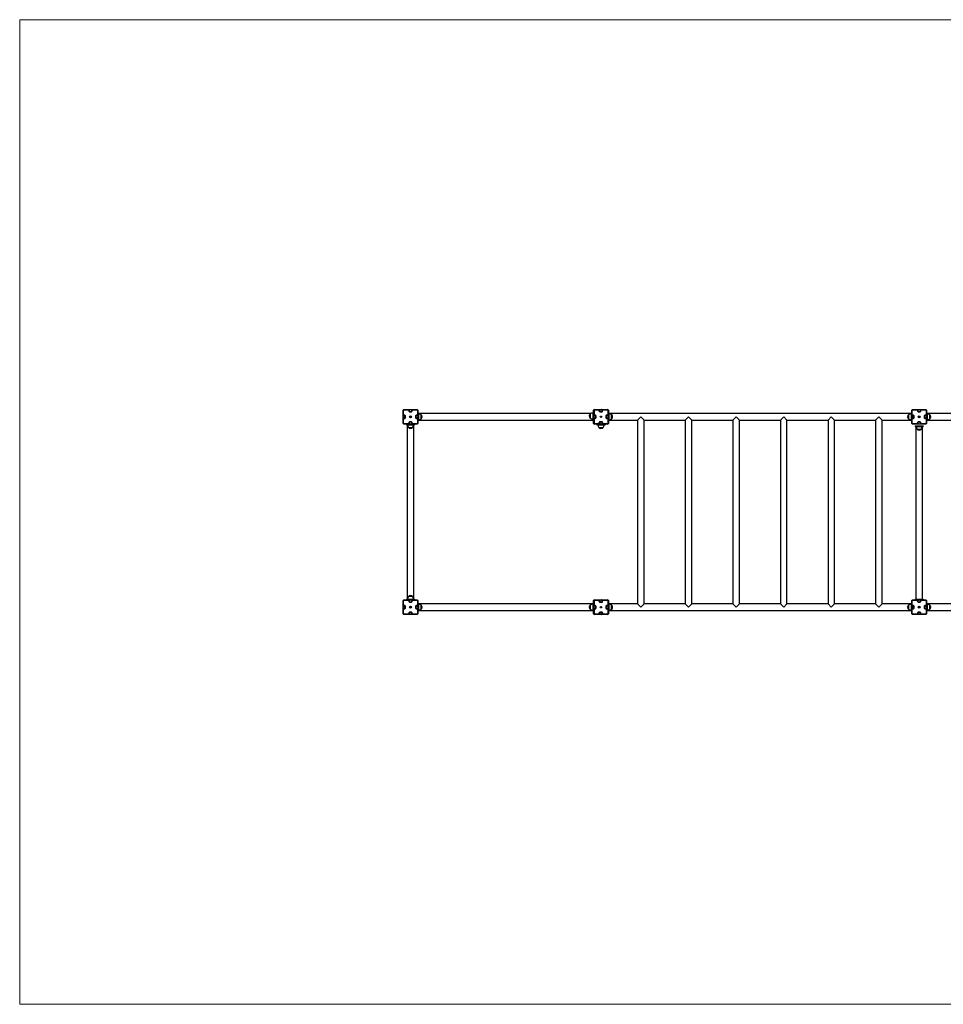
# Model space of a CAD drawing. Units: millimetres. Extents: x -32.9 to -21.9, y 168.8 to 174.8.
# Drawn here: x -32.9 to -27.2, y 168.8 to 174.8 of the extents above; entities that cross this region are included whole.
import ezdxf

# ---------------------------------------------------------------- set-up
doc = ezdxf.new("R2010")
doc.units = ezdxf.units.MM

msp = doc.modelspace()

# ---------------------------------------------------------------- linework, layer by layer
at = {"color": 7, "linetype": 'Continuous', "lineweight": 18}
for p, q in [((-32.8531, 174.7696), (-21.8631, 174.7696)), ((-32.8531, 174.7696), (-32.8531, 168.7728)), ((-32.8531, 168.7728), (-21.8631, 168.7728))]:
    msp.add_line(p, q, dxfattribs=at)
at = {"color": 7, "linetype": 'Continuous', "lineweight": 25}
for p, q in [((-30.5194, 172.3556), (-30.5194, 172.3909)), ((-30.5194, 172.3461), (-30.5194, 172.3556)), ((-30.5194, 172.3109), (-30.5194, 172.3461)), ((-30.5159, 172.3551), (-30.5189, 172.3551)), ((-30.5189, 172.3466), (-30.5159, 172.3466)), ((-30.5169, 172.3606), (-30.5169, 172.3909)), ((-30.5086, 172.3606), (-30.5169, 172.3606)), ((-30.5154, 172.3574), (-30.5154, 172.3556)), ((-30.5154, 172.3461), (-30.5154, 172.3444)), ((-30.5086, 172.3581), (-30.5146, 172.3581)), ((-30.5144, 172.3959), (-30.4792, 172.3959)), ((-30.5144, 172.3934), (-30.4842, 172.3934)), ((-30.5079, 172.3444), (-30.5079, 172.3574)), ((-30.5054, 172.3444), (-30.5054, 172.3574)), ((-30.4842, 172.3934), (-30.4842, 172.3851)), ((-30.4817, 172.3911), (-30.4817, 172.3851)), ((-30.4792, 172.3919), (-30.4809, 172.3919)), ((-30.4809, 172.3843), (-30.4679, 172.3843)), ((-30.4809, 172.3818), (-30.4679, 172.3818)), ((-30.4792, 172.3959), (-30.4697, 172.3959)), ((-30.4787, 172.3954), (-30.4787, 172.3924)), ((-30.4702, 172.3924), (-30.4702, 172.3954)), ((-30.4697, 172.3959), (-30.4344, 172.3959)), ((-30.4679, 172.3919), (-30.4697, 172.3919)), ((-30.4672, 172.3851), (-30.4672, 172.3911)), ((-30.4647, 172.3934), (-30.4344, 172.3934)), ((-30.4647, 172.3851), (-30.4647, 172.3934)), ((-30.4435, 172.3574), (-30.4435, 172.3444)), ((-30.441, 172.3574), (-30.441, 172.3444)), ((-30.4319, 172.3606), (-30.4402, 172.3606)), ((-30.4342, 172.3581), (-30.4402, 172.3581)), ((-30.4334, 172.3556), (-30.4334, 172.3574)), ((-30.4334, 172.3444), (-30.4334, 172.3461)), ((-30.4299, 172.3551), (-30.4329, 172.3551)), ((-30.4329, 172.3466), (-30.4299, 172.3466)), ((-30.4319, 172.3909), (-30.4319, 172.3606)), ((-30.4294, 172.3909), (-30.4294, 172.3556)), ((-30.4254, 172.3759), (-30.4294, 172.3759)), ((-30.4254, 172.3559), (-30.4294, 172.3559)), ((-30.4294, 172.3556), (-30.4294, 172.3461)), ((-30.4294, 172.3461), (-30.4294, 172.3109)), ((-30.4254, 172.3759), (-30.4254, 172.3559)), ((-29.3765, 172.3709), (-30.4254, 172.3709)), ((-30.4254, 172.3559), (-30.4254, 172.3459)), ((-30.4094, 172.3509), (-30.4094, 172.3639)), ((-30.4094, 172.3379), (-30.4094, 172.3639)), ((-30.4094, 172.3379), (-30.4094, 172.3509)), ((-29.38, 172.3689), (-29.38, 172.3559)), ((-29.38, 172.3689), (-29.38, 172.3429)), ((-29.38, 172.3559), (-29.38, 172.3429)), ((-29.36, 172.3759), (-29.364, 172.3759)), ((-29.364, 172.3759), (-29.364, 172.3559)), ((-29.36, 172.3559), (-29.364, 172.3559)), ((-29.364, 172.3559), (-29.364, 172.3459)), ((-29.36, 172.3556), (-29.36, 172.3909)), ((-29.36, 172.3556), (-29.36, 172.3461)), ((-29.36, 172.3109), (-29.36, 172.3461)), ((-29.3565, 172.3551), (-29.3595, 172.3551)), ((-29.3595, 172.3466), (-29.3565, 172.3466)), ((-29.3575, 172.3606), (-29.3575, 172.3909)), ((-29.3493, 172.3606), (-29.3575, 172.3606)), ((-29.357, 172.3909), (-29.357, 172.3611)), ((-29.357, 172.3611), (-29.3493, 172.3611)), ((-29.356, 172.3574), (-29.356, 172.3556)), ((-29.356, 172.3461), (-29.356, 172.3444)), ((-29.3493, 172.3581), (-29.3553, 172.3581)), ((-29.355, 172.3959), (-29.3198, 172.3959)), ((-29.355, 172.3934), (-29.3248, 172.3934)), ((-29.355, 172.3929), (-29.3253, 172.3929)), ((-29.3485, 172.3444), (-29.3485, 172.3574)), ((-29.346, 172.3444), (-29.346, 172.3574)), ((-29.3455, 172.3574), (-29.3455, 172.3444)), ((-29.3253, 172.3851), (-29.3253, 172.3929)), ((-29.3248, 172.3934), (-29.3248, 172.3851)), ((-29.3223, 172.3911), (-29.3223, 172.3851)), ((-29.3198, 172.3919), (-29.3215, 172.3919)), ((-29.3215, 172.3843), (-29.3085, 172.3843)), ((-29.3215, 172.3818), (-29.3085, 172.3818)), ((-29.3215, 172.3813), (-29.3085, 172.3813)), ((-29.3198, 172.3959), (-29.3103, 172.3959)), ((-29.3193, 172.3954), (-29.3193, 172.3924)), ((-29.3108, 172.3924), (-29.3108, 172.3954)), ((-29.3103, 172.3959), (-29.2751, 172.3959)), ((-29.3085, 172.3919), (-29.3103, 172.3919)), ((-29.3078, 172.3851), (-29.3078, 172.3911)), ((-29.3053, 172.3934), (-29.2751, 172.3934)), ((-29.3053, 172.3851), (-29.3053, 172.3934)), ((-29.3048, 172.3851), (-29.3048, 172.3929)), ((-29.2751, 172.3929), (-29.3048, 172.3929)), ((-29.2846, 172.3574), (-29.2846, 172.3444)), ((-29.2841, 172.3574), (-29.2841, 172.3444)), ((-29.2816, 172.3574), (-29.2816, 172.3444)), ((-29.2808, 172.3611), (-29.2731, 172.3611)), ((-29.2726, 172.3606), (-29.2808, 172.3606)), ((-29.2748, 172.3581), (-29.2808, 172.3581)), ((-29.2741, 172.3556), (-29.2741, 172.3574)), ((-29.2741, 172.3444), (-29.2741, 172.3461)), ((-29.2706, 172.3551), (-29.2736, 172.3551)), ((-29.2736, 172.3466), (-29.2706, 172.3466)), ((-29.2731, 172.3909), (-29.2731, 172.3611)), ((-29.2726, 172.3909), (-29.2726, 172.3606)), ((-29.2701, 172.3909), (-29.2701, 172.3556)), ((-29.2661, 172.3759), (-29.2701, 172.3759)), ((-29.2661, 172.3559), (-29.2701, 172.3559)), ((-29.2701, 172.3556), (-29.2701, 172.3461)), ((-29.2701, 172.3461), (-29.2701, 172.3109)), ((-29.2661, 172.3759), (-29.2661, 172.3559)), ((-27.4271, 172.3709), (-29.2661, 172.3709)), ((-29.2661, 172.3559), (-29.2661, 172.3459)), ((-29.2501, 172.3509), (-29.2501, 172.3639)), ((-29.2501, 172.3379), (-29.2501, 172.3639)), ((-29.2501, 172.3379), (-29.2501, 172.3509)), ((-29.0722, 172.3509), (-29.0922, 172.3309)), ((-29.0522, 172.3309), (-29.0722, 172.3509)), ((-28.7823, 172.3509), (-28.8023, 172.3309)), ((-28.7623, 172.3309), (-28.7823, 172.3509)), ((-28.4925, 172.3509), (-28.5125, 172.3309)), ((-28.4725, 172.3309), (-28.4925, 172.3509)), ((-28.2027, 172.3509), (-28.2226, 172.3309)), ((-28.1827, 172.3309), (-28.2027, 172.3509)), ((-27.9128, 172.3509), (-27.9328, 172.3309)), ((-27.8928, 172.3309), (-27.9128, 172.3509)), ((-27.623, 172.3509), (-27.643, 172.3309)), ((-27.603, 172.3309), (-27.623, 172.3509)), ((-27.4431, 172.3639), (-27.4431, 172.3379)), ((-27.4231, 172.3759), (-27.4271, 172.3759)), ((-27.4271, 172.3759), (-27.4271, 172.3559)), ((-27.4231, 172.3559), (-27.4271, 172.3559)), ((-27.4271, 172.3559), (-27.4271, 172.3459)), ((-27.4231, 172.3556), (-27.4231, 172.3909)), ((-27.4231, 172.3556), (-27.4231, 172.3461)), ((-27.4231, 172.3109), (-27.4231, 172.3461)), ((-27.4196, 172.3551), (-27.4226, 172.3551)), ((-27.4226, 172.3466), (-27.4196, 172.3466)), ((-27.4206, 172.3606), (-27.4206, 172.3909)), ((-27.4123, 172.3606), (-27.4206, 172.3606)), ((-27.4191, 172.3574), (-27.4191, 172.3556)), ((-27.4191, 172.3461), (-27.4191, 172.3444)), ((-27.4123, 172.3581), (-27.4183, 172.3581)), ((-27.4181, 172.3959), (-27.3828, 172.3959)), ((-27.4181, 172.3934), (-27.3878, 172.3934)), ((-27.4116, 172.3444), (-27.4116, 172.3574)), ((-27.4091, 172.3444), (-27.4091, 172.3574)), ((-27.3878, 172.3934), (-27.3878, 172.3851)), ((-27.3853, 172.3911), (-27.3853, 172.3851)), ((-27.3828, 172.3919), (-27.3846, 172.3919)), ((-27.3846, 172.3843), (-27.3716, 172.3843)), ((-27.3846, 172.3818), (-27.3716, 172.3818)), ((-27.3828, 172.3959), (-27.3734, 172.3959)), ((-27.3823, 172.3954), (-27.3823, 172.3924)), ((-27.3739, 172.3924), (-27.3739, 172.3954)), ((-27.3734, 172.3959), (-27.3381, 172.3959)), ((-27.3716, 172.3919), (-27.3734, 172.3919)), ((-27.3709, 172.3851), (-27.3709, 172.3911)), ((-27.3684, 172.3934), (-27.3381, 172.3934)), ((-27.3684, 172.3851), (-27.3684, 172.3934)), ((-27.3471, 172.3574), (-27.3471, 172.3444)), ((-27.3446, 172.3574), (-27.3446, 172.3444)), ((-27.3356, 172.3606), (-27.3439, 172.3606)), ((-27.3379, 172.3581), (-27.3439, 172.3581)), ((-27.3371, 172.3556), (-27.3371, 172.3574)), ((-27.3371, 172.3444), (-27.3371, 172.3461)), ((-27.3336, 172.3551), (-27.3366, 172.3551)), ((-27.3366, 172.3466), (-27.3336, 172.3466)), ((-27.3356, 172.3909), (-27.3356, 172.3606)), ((-27.3331, 172.3909), (-27.3331, 172.3556)), ((-27.3291, 172.3759), (-27.3331, 172.3759)), ((-27.3291, 172.3559), (-27.3331, 172.3559)), ((-27.3331, 172.3556), (-27.3331, 172.3461)), ((-27.3331, 172.3461), (-27.3331, 172.3109)), ((-27.3291, 172.3759), (-27.3291, 172.3559)), ((-25.4901, 172.3709), (-27.3291, 172.3709)), ((-27.3291, 172.3559), (-27.3291, 172.3459)), ((-27.3131, 172.3509), (-27.3131, 172.3639)), ((-27.3131, 172.3379), (-27.3131, 172.3639)), ((-27.3131, 172.3379), (-27.3131, 172.3509)), ((-30.5169, 172.3411), (-30.5086, 172.3411)), ((-30.5169, 172.3109), (-30.5169, 172.3411)), ((-30.5146, 172.3436), (-30.5086, 172.3436)), ((-30.4842, 172.3084), (-30.5144, 172.3084)), ((-30.4792, 172.3059), (-30.5144, 172.3059)), ((-30.4994, 172.3059), (-30.4994, 172.3019)), ((-30.4994, 172.3019), (-30.4794, 172.3019)), ((-30.4944, 172.3019), (-30.4944, 171.2405)), ((-30.4842, 172.3167), (-30.4842, 172.3084)), ((-30.4817, 172.3167), (-30.4817, 172.3107)), ((-30.4679, 172.3199), (-30.4809, 172.3199)), ((-30.4679, 172.3174), (-30.4809, 172.3174)), ((-30.4809, 172.3099), (-30.4792, 172.3099)), ((-30.4794, 172.3059), (-30.4794, 172.3019)), ((-30.4794, 172.3019), (-30.4694, 172.3019)), ((-30.4792, 172.3059), (-30.4697, 172.3059)), ((-30.4787, 172.3094), (-30.4787, 172.3064)), ((-30.4702, 172.3064), (-30.4702, 172.3094)), ((-30.4697, 172.3099), (-30.4679, 172.3099)), ((-30.4344, 172.3059), (-30.4697, 172.3059)), ((-30.4694, 172.3059), (-30.4694, 172.3019)), ((-30.4694, 172.3019), (-30.4494, 172.3019)), ((-30.4672, 172.3107), (-30.4672, 172.3167)), ((-30.4647, 172.3084), (-30.4647, 172.3167)), ((-30.4344, 172.3084), (-30.4647, 172.3084)), ((-30.4544, 171.2405), (-30.4544, 172.3019)), ((-30.4494, 172.3059), (-30.4494, 172.3019)), ((-30.4402, 172.3436), (-30.4342, 172.3436)), ((-30.4402, 172.3411), (-30.4319, 172.3411)), ((-30.4319, 172.3411), (-30.4319, 172.3109)), ((-30.4254, 172.3459), (-30.4294, 172.3459)), ((-30.4254, 172.3259), (-30.4294, 172.3259)), ((-30.4254, 172.3459), (-30.4254, 172.3259)), ((-30.4254, 172.3309), (-29.364, 172.3309)), ((-29.36, 172.3459), (-29.364, 172.3459)), ((-29.364, 172.3459), (-29.364, 172.3259)), ((-29.36, 172.3259), (-29.364, 172.3259)), ((-29.3575, 172.3411), (-29.3493, 172.3411)), ((-29.3575, 172.3109), (-29.3575, 172.3411)), ((-29.357, 172.3406), (-29.357, 172.3109)), ((-29.3493, 172.3406), (-29.357, 172.3406)), ((-29.3553, 172.3436), (-29.3493, 172.3436)), ((-29.355, 172.3089), (-29.3253, 172.3089)), ((-29.3248, 172.3084), (-29.355, 172.3084)), ((-29.3198, 172.3059), (-29.355, 172.3059)), ((-29.34, 172.3059), (-29.34, 172.3019)), ((-29.34, 172.3019), (-29.32, 172.3019)), ((-29.3253, 172.3089), (-29.3253, 172.3167)), ((-29.3248, 172.3167), (-29.3248, 172.3084)), ((-29.3223, 172.3167), (-29.3223, 172.3107)), ((-29.3215, 172.3204), (-29.3085, 172.3204)), ((-29.3085, 172.3199), (-29.3215, 172.3199)), ((-29.3085, 172.3174), (-29.3215, 172.3174)), ((-29.3215, 172.3099), (-29.3198, 172.3099)), ((-29.32, 172.3059), (-29.32, 172.3019)), ((-29.32, 172.3019), (-29.31, 172.3019)), ((-29.3198, 172.3059), (-29.3103, 172.3059)), ((-29.3193, 172.3094), (-29.3193, 172.3064)), ((-29.3108, 172.3064), (-29.3108, 172.3094)), ((-29.3103, 172.3099), (-29.3085, 172.3099)), ((-29.2751, 172.3059), (-29.3103, 172.3059)), ((-29.31, 172.3059), (-29.31, 172.3019)), ((-29.31, 172.3019), (-29.2901, 172.3019)), ((-29.3078, 172.3107), (-29.3078, 172.3167)), ((-29.3053, 172.3084), (-29.3053, 172.3167)), ((-29.2751, 172.3084), (-29.3053, 172.3084)), ((-29.3048, 172.3167), (-29.3048, 172.3089)), ((-29.2751, 172.3089), (-29.3048, 172.3089)), ((-29.2901, 172.3059), (-29.2901, 172.3019)), ((-29.2808, 172.3436), (-29.2748, 172.3436)), ((-29.2808, 172.3411), (-29.2726, 172.3411)), ((-29.2808, 172.3406), (-29.2731, 172.3406)), ((-29.2731, 172.3406), (-29.2731, 172.3109)), ((-29.2726, 172.3411), (-29.2726, 172.3109)), ((-29.2661, 172.3459), (-29.2701, 172.3459)), ((-29.2661, 172.3259), (-29.2701, 172.3259)), ((-29.2661, 172.3459), (-29.2661, 172.3259)), ((-29.2661, 172.3309), (-29.0922, 172.3309)), ((-29.0922, 172.3309), (-29.0922, 171.2115)), ((-29.0522, 172.3309), (-28.8023, 172.3309)), ((-29.0522, 171.2115), (-29.0522, 172.3309)), ((-28.8023, 172.3309), (-28.8023, 171.2115)), ((-28.7623, 172.3309), (-28.5125, 172.3309)), ((-28.7623, 171.2115), (-28.7623, 172.3309)), ((-28.5125, 172.3309), (-28.5125, 171.2115)), ((-28.4725, 172.3309), (-28.2226, 172.3309)), ((-28.4725, 171.2115), (-28.4725, 172.3309)), ((-28.2226, 172.3309), (-28.2226, 171.2115)), ((-28.1827, 172.3309), (-27.9328, 172.3309)), ((-28.1827, 171.2115), (-28.1827, 172.3309)), ((-27.9328, 172.3309), (-27.9328, 171.2115)), ((-27.8928, 172.3309), (-27.643, 172.3309)), ((-27.8928, 171.2115), (-27.8928, 172.3309)), ((-27.643, 172.3309), (-27.643, 171.2115)), ((-27.603, 172.3309), (-27.4271, 172.3309)), ((-27.603, 171.2115), (-27.603, 172.3309)), ((-27.4231, 172.3459), (-27.4271, 172.3459)), ((-27.4271, 172.3459), (-27.4271, 172.3259)), ((-27.4231, 172.3259), (-27.4271, 172.3259)), ((-27.4206, 172.3411), (-27.4123, 172.3411)), ((-27.4206, 172.3109), (-27.4206, 172.3411)), ((-27.4183, 172.3436), (-27.4123, 172.3436)), ((-27.3878, 172.3084), (-27.4181, 172.3084)), ((-27.3828, 172.3059), (-27.4181, 172.3059)), ((-27.4031, 172.2959), (-27.4031, 172.2919)), ((-27.4031, 172.2959), (-27.3831, 172.2959)), ((-27.4031, 172.2919), (-27.3831, 172.2919)), ((-27.3981, 172.2919), (-27.3981, 171.2405)), ((-27.3878, 172.3167), (-27.3878, 172.3084)), ((-27.3853, 172.3167), (-27.3853, 172.3107)), ((-27.3716, 172.3199), (-27.3846, 172.3199)), ((-27.3716, 172.3174), (-27.3846, 172.3174)), ((-27.3846, 172.3099), (-27.3828, 172.3099)), ((-27.3831, 172.2959), (-27.3831, 172.2919)), ((-27.3831, 172.2959), (-27.3731, 172.2959)), ((-27.3831, 172.2919), (-27.3731, 172.2919)), ((-27.3734, 172.3059), (-27.3828, 172.3059)), ((-27.3823, 172.3094), (-27.3823, 172.3064)), ((-27.3739, 172.3064), (-27.3739, 172.3094)), ((-27.3734, 172.3099), (-27.3716, 172.3099)), ((-27.3381, 172.3059), (-27.3734, 172.3059)), ((-27.3731, 172.2959), (-27.3731, 172.2919)), ((-27.3731, 172.2959), (-27.3531, 172.2959)), ((-27.3731, 172.2919), (-27.3531, 172.2919)), ((-27.3709, 172.3107), (-27.3709, 172.3167)), ((-27.3684, 172.3084), (-27.3684, 172.3167)), ((-27.3381, 172.3084), (-27.3684, 172.3084)), ((-27.3581, 171.2405), (-27.3581, 172.2919)), ((-27.3531, 172.2959), (-27.3531, 172.2919)), ((-27.3439, 172.3436), (-27.3379, 172.3436)), ((-27.3439, 172.3411), (-27.3356, 172.3411)), ((-27.3356, 172.3411), (-27.3356, 172.3109)), ((-27.3291, 172.3459), (-27.3331, 172.3459)), ((-27.3291, 172.3259), (-27.3331, 172.3259)), ((-27.3291, 172.3459), (-27.3291, 172.3259)), ((-27.3291, 172.3309), (-27.1552, 172.3309)), ((-30.4874, 172.2859), (-30.4744, 172.2859)), ((-30.4874, 172.2859), (-30.4614, 172.2859)), ((-30.4744, 172.2859), (-30.4614, 172.2859)), ((-29.328, 172.2859), (-29.3021, 172.2859)), ((-29.328, 172.2859), (-29.315, 172.2859)), ((-29.315, 172.2859), (-29.3021, 172.2859)), ((-27.3911, 172.2759), (-27.3651, 172.2759)), ((-27.3911, 172.2759), (-27.3781, 172.2759)), ((-27.3781, 172.2759), (-27.3651, 172.2759)), ((-30.5194, 171.1963), (-30.5194, 171.2315)), ((-30.5169, 171.2013), (-30.5169, 171.2315)), ((-30.5144, 171.2365), (-30.4792, 171.2365)), ((-30.5144, 171.234), (-30.4842, 171.234)), ((-30.4994, 171.2405), (-30.4994, 171.2365)), ((-30.4994, 171.2405), (-30.4794, 171.2405)), ((-30.4744, 171.2565), (-30.4874, 171.2565)), ((-30.4614, 171.2565), (-30.4874, 171.2565)), ((-30.4842, 171.234), (-30.4842, 171.2257)), ((-30.4817, 171.2318), (-30.4817, 171.2257)), ((-30.4792, 171.2325), (-30.4809, 171.2325)), ((-30.4809, 171.225), (-30.4679, 171.225)), ((-30.4809, 171.2225), (-30.4679, 171.2225)), ((-30.4794, 171.2405), (-30.4794, 171.2365)), ((-30.4794, 171.2405), (-30.4694, 171.2405)), ((-30.4792, 171.2365), (-30.4697, 171.2365)), ((-30.4787, 171.236), (-30.4787, 171.233)), ((-30.4614, 171.2565), (-30.4744, 171.2565)), ((-30.4702, 171.233), (-30.4702, 171.236)), ((-30.4697, 171.2365), (-30.4344, 171.2365)), ((-30.4679, 171.2325), (-30.4697, 171.2325)), ((-30.4694, 171.2405), (-30.4694, 171.2365)), ((-30.4694, 171.2405), (-30.4494, 171.2405)), ((-30.4672, 171.2257), (-30.4672, 171.2318)), ((-30.4647, 171.2257), (-30.4647, 171.234)), ((-30.4647, 171.234), (-30.4344, 171.234)), ((-30.4494, 171.2405), (-30.4494, 171.2365)), ((-30.4319, 171.2315), (-30.4319, 171.2013)), ((-30.4294, 171.2315), (-30.4294, 171.1963)), ((-30.4254, 171.2165), (-30.4294, 171.2165)), ((-30.4254, 171.2165), (-30.4254, 171.1965)), ((-29.364, 171.2115), (-30.4254, 171.2115)), ((-29.36, 171.2165), (-29.364, 171.2165)), ((-29.364, 171.2165), (-29.364, 171.1965)), ((-29.36, 171.1963), (-29.36, 171.2315)), ((-29.3575, 171.2013), (-29.3575, 171.2315)), ((-29.357, 171.2315), (-29.357, 171.2018)), ((-29.355, 171.2365), (-29.3198, 171.2365)), ((-29.355, 171.234), (-29.3248, 171.234)), ((-29.355, 171.2335), (-29.3253, 171.2335)), ((-29.3253, 171.2257), (-29.3253, 171.2335)), ((-29.3248, 171.234), (-29.3248, 171.2257)), ((-29.3223, 171.2318), (-29.3223, 171.2257)), ((-29.3198, 171.2325), (-29.3215, 171.2325)), ((-29.3215, 171.225), (-29.3085, 171.225)), ((-29.3215, 171.2225), (-29.3085, 171.2225)), ((-29.3215, 171.222), (-29.3085, 171.222)), ((-29.3198, 171.2365), (-29.3103, 171.2365)), ((-29.3193, 171.236), (-29.3193, 171.233)), ((-29.3108, 171.233), (-29.3108, 171.236)), ((-29.3103, 171.2365), (-29.2751, 171.2365)), ((-29.3085, 171.2325), (-29.3103, 171.2325)), ((-29.3078, 171.2257), (-29.3078, 171.2318)), ((-29.3053, 171.234), (-29.2751, 171.234)), ((-29.3053, 171.2257), (-29.3053, 171.234)), ((-29.2751, 171.2335), (-29.3048, 171.2335)), ((-29.3048, 171.2257), (-29.3048, 171.2335)), ((-29.2731, 171.2315), (-29.2731, 171.2018)), ((-29.2726, 171.2315), (-29.2726, 171.2013)), ((-29.2701, 171.2315), (-29.2701, 171.1963)), ((-29.2661, 171.2165), (-29.2701, 171.2165)), ((-29.2661, 171.2165), (-29.2661, 171.1965)), ((-29.0922, 171.2115), (-29.2661, 171.2115)), ((-29.0922, 171.2115), (-29.0722, 171.1915)), ((-29.0722, 171.1915), (-29.0522, 171.2115)), ((-28.8023, 171.2115), (-29.0522, 171.2115)), ((-28.8023, 171.2115), (-28.7823, 171.1915)), ((-28.7823, 171.1915), (-28.7623, 171.2115)), ((-28.5125, 171.2115), (-28.7623, 171.2115)), ((-28.5125, 171.2115), (-28.4925, 171.1915)), ((-28.4925, 171.1915), (-28.4725, 171.2115)), ((-28.2226, 171.2115), (-28.4725, 171.2115)), ((-28.2226, 171.2115), (-28.2027, 171.1915)), ((-28.2027, 171.1915), (-28.1827, 171.2115)), ((-27.9328, 171.2115), (-28.1827, 171.2115)), ((-27.9328, 171.2115), (-27.9128, 171.1915)), ((-27.9128, 171.1915), (-27.8928, 171.2115)), ((-27.643, 171.2115), (-27.8928, 171.2115)), ((-27.643, 171.2115), (-27.623, 171.1915)), ((-27.623, 171.1915), (-27.603, 171.2115)), ((-27.4271, 171.2115), (-27.603, 171.2115)), ((-27.4231, 171.2165), (-27.4271, 171.2165)), ((-27.4271, 171.2165), (-27.4271, 171.1965)), ((-27.4231, 171.1963), (-27.4231, 171.2315)), ((-27.4206, 171.2013), (-27.4206, 171.2315)), ((-27.4181, 171.2365), (-27.3828, 171.2365)), ((-27.4181, 171.234), (-27.3878, 171.234)), ((-27.4031, 171.2405), (-27.4031, 171.2365)), ((-27.4031, 171.2405), (-27.3831, 171.2405)), ((-27.3878, 171.234), (-27.3878, 171.2257)), ((-27.3853, 171.2318), (-27.3853, 171.2257)), ((-27.3828, 171.2325), (-27.3846, 171.2325)), ((-27.3846, 171.225), (-27.3716, 171.225)), ((-27.3846, 171.2225), (-27.3716, 171.2225)), ((-27.3831, 171.2405), (-27.3831, 171.2365)), ((-27.3831, 171.2405), (-27.3731, 171.2405)), ((-27.3828, 171.2365), (-27.3734, 171.2365)), ((-27.3823, 171.236), (-27.3823, 171.233)), ((-27.3739, 171.233), (-27.3739, 171.236)), ((-27.3734, 171.2365), (-27.3381, 171.2365)), ((-27.3716, 171.2325), (-27.3734, 171.2325)), ((-27.3731, 171.2405), (-27.3731, 171.2365)), ((-27.3731, 171.2405), (-27.3531, 171.2405)), ((-27.3709, 171.2257), (-27.3709, 171.2318)), ((-27.3684, 171.234), (-27.3381, 171.234)), ((-27.3684, 171.2257), (-27.3684, 171.234)), ((-27.3531, 171.2405), (-27.3531, 171.2365)), ((-27.3356, 171.2315), (-27.3356, 171.2013)), ((-27.3331, 171.2315), (-27.3331, 171.1963)), ((-27.3291, 171.2165), (-27.3331, 171.2165)), ((-27.3291, 171.2165), (-27.3291, 171.1965)), ((-27.1552, 171.2115), (-27.3291, 171.2115)), ((-30.5194, 171.1868), (-30.5194, 171.1963)), ((-30.5194, 171.1515), (-30.5194, 171.1868)), ((-30.5159, 171.1958), (-30.5189, 171.1958)), ((-30.5189, 171.1873), (-30.5159, 171.1873)), ((-30.5086, 171.2013), (-30.5169, 171.2013)), ((-30.5169, 171.1818), (-30.5086, 171.1818)), ((-30.5169, 171.1515), (-30.5169, 171.1818)), ((-30.5154, 171.198), (-30.5154, 171.1963)), ((-30.5154, 171.1868), (-30.5154, 171.185)), ((-30.5086, 171.1988), (-30.5146, 171.1988)), ((-30.5146, 171.1843), (-30.5086, 171.1843)), ((-30.4842, 171.149), (-30.5144, 171.149)), ((-30.5079, 171.185), (-30.5079, 171.198)), ((-30.5054, 171.185), (-30.5054, 171.198)), ((-30.4842, 171.1573), (-30.4842, 171.149)), ((-30.4817, 171.1573), (-30.4817, 171.1513)), ((-30.4679, 171.1606), (-30.4809, 171.1606)), ((-30.4679, 171.1581), (-30.4809, 171.1581)), ((-30.4809, 171.1505), (-30.4792, 171.1505)), ((-30.4787, 171.15), (-30.4787, 171.147)), ((-30.4702, 171.147), (-30.4702, 171.15)), ((-30.4697, 171.1505), (-30.4679, 171.1505)), ((-30.4672, 171.1513), (-30.4672, 171.1573)), ((-30.4647, 171.149), (-30.4647, 171.1573)), ((-30.4344, 171.149), (-30.4647, 171.149)), ((-30.4435, 171.198), (-30.4435, 171.185)), ((-30.441, 171.198), (-30.441, 171.185)), ((-30.4319, 171.2013), (-30.4402, 171.2013)), ((-30.4342, 171.1988), (-30.4402, 171.1988)), ((-30.4402, 171.1843), (-30.4342, 171.1843)), ((-30.4402, 171.1818), (-30.4319, 171.1818)), ((-30.4334, 171.1963), (-30.4334, 171.198)), ((-30.4334, 171.185), (-30.4334, 171.1868)), ((-30.4299, 171.1958), (-30.4329, 171.1958)), ((-30.4329, 171.1873), (-30.4299, 171.1873)), ((-30.4319, 171.1818), (-30.4319, 171.1515)), ((-30.4254, 171.1965), (-30.4294, 171.1965)), ((-30.4294, 171.1963), (-30.4294, 171.1868)), ((-30.4294, 171.1868), (-30.4294, 171.1515)), ((-30.4254, 171.1865), (-30.4294, 171.1865)), ((-30.4254, 171.1665), (-30.4294, 171.1665)), ((-30.4254, 171.1965), (-30.4254, 171.1865)), ((-30.4254, 171.1865), (-30.4254, 171.1665)), ((-30.4254, 171.1715), (-29.364, 171.1715)), ((-30.4094, 171.1915), (-30.4094, 171.2045)), ((-30.4094, 171.1785), (-30.4094, 171.2045)), ((-30.4094, 171.1785), (-30.4094, 171.1915)), ((-29.38, 171.2045), (-29.38, 171.1915)), ((-29.38, 171.2045), (-29.38, 171.1785)), ((-29.38, 171.1915), (-29.38, 171.1785)), ((-29.36, 171.1965), (-29.364, 171.1965)), ((-29.364, 171.1965), (-29.364, 171.1865)), ((-29.36, 171.1865), (-29.364, 171.1865)), ((-29.364, 171.1865), (-29.364, 171.1665)), ((-29.36, 171.1665), (-29.364, 171.1665)), ((-29.36, 171.1963), (-29.36, 171.1868)), ((-29.36, 171.1515), (-29.36, 171.1868)), ((-29.3565, 171.1958), (-29.3595, 171.1958)), ((-29.3595, 171.1873), (-29.3565, 171.1873)), ((-29.3493, 171.2013), (-29.3575, 171.2013)), ((-29.3575, 171.1818), (-29.3493, 171.1818)), ((-29.3575, 171.1515), (-29.3575, 171.1818)), ((-29.357, 171.2018), (-29.3493, 171.2018)), ((-29.3493, 171.1813), (-29.357, 171.1813)), ((-29.357, 171.1813), (-29.357, 171.1515)), ((-29.356, 171.198), (-29.356, 171.1963)), ((-29.356, 171.1868), (-29.356, 171.185)), ((-29.3493, 171.1988), (-29.3553, 171.1988)), ((-29.3553, 171.1843), (-29.3493, 171.1843)), ((-29.355, 171.1495), (-29.3253, 171.1495)), ((-29.3248, 171.149), (-29.355, 171.149)), ((-29.3485, 171.185), (-29.3485, 171.198)), ((-29.346, 171.185), (-29.346, 171.198)), ((-29.3455, 171.198), (-29.3455, 171.185)), ((-29.3253, 171.1495), (-29.3253, 171.1573)), ((-29.3248, 171.1573), (-29.3248, 171.149)), ((-29.3223, 171.1573), (-29.3223, 171.1513)), ((-29.3215, 171.1611), (-29.3085, 171.1611)), ((-29.3085, 171.1606), (-29.3215, 171.1606)), ((-29.3085, 171.1581), (-29.3215, 171.1581)), ((-29.3215, 171.1505), (-29.3198, 171.1505)), ((-29.3193, 171.15), (-29.3193, 171.147)), ((-29.3108, 171.147), (-29.3108, 171.15)), ((-29.3103, 171.1505), (-29.3085, 171.1505)), ((-29.3078, 171.1513), (-29.3078, 171.1573)), ((-29.3053, 171.149), (-29.3053, 171.1573)), ((-29.2751, 171.149), (-29.3053, 171.149)), ((-29.3048, 171.1573), (-29.3048, 171.1495)), ((-29.2751, 171.1495), (-29.3048, 171.1495)), ((-29.2846, 171.198), (-29.2846, 171.185)), ((-29.2841, 171.198), (-29.2841, 171.185)), ((-29.2816, 171.198), (-29.2816, 171.185)), ((-29.2808, 171.2018), (-29.2731, 171.2018)), ((-29.2726, 171.2013), (-29.2808, 171.2013)), ((-29.2748, 171.1988), (-29.2808, 171.1988)), ((-29.2808, 171.1843), (-29.2748, 171.1843)), ((-29.2808, 171.1818), (-29.2726, 171.1818)), ((-29.2808, 171.1813), (-29.2731, 171.1813)), ((-29.2741, 171.1963), (-29.2741, 171.198)), ((-29.2741, 171.185), (-29.2741, 171.1868)), ((-29.2706, 171.1958), (-29.2736, 171.1958)), ((-29.2736, 171.1873), (-29.2706, 171.1873)), ((-29.2731, 171.1813), (-29.2731, 171.1515)), ((-29.2726, 171.1818), (-29.2726, 171.1515)), ((-29.2661, 171.1965), (-29.2701, 171.1965)), ((-29.2701, 171.1963), (-29.2701, 171.1868)), ((-29.2701, 171.1868), (-29.2701, 171.1515)), ((-29.2661, 171.1865), (-29.2701, 171.1865)), ((-29.2661, 171.1665), (-29.2701, 171.1665)), ((-29.2661, 171.1965), (-29.2661, 171.1865)), ((-29.2661, 171.1865), (-29.2661, 171.1665)), ((-29.2661, 171.1715), (-27.4271, 171.1715)), ((-29.2501, 171.1915), (-29.2501, 171.2045)), ((-29.2501, 171.1785), (-29.2501, 171.2045)), ((-29.2501, 171.1785), (-29.2501, 171.1915)), ((-27.4431, 171.2045), (-27.4431, 171.1785)), ((-27.4231, 171.1965), (-27.4271, 171.1965)), ((-27.4271, 171.1965), (-27.4271, 171.1865)), ((-27.4231, 171.1865), (-27.4271, 171.1865)), ((-27.4271, 171.1865), (-27.4271, 171.1665)), ((-27.4231, 171.1665), (-27.4271, 171.1665)), ((-27.4231, 171.1963), (-27.4231, 171.1868)), ((-27.4231, 171.1515), (-27.4231, 171.1868)), ((-27.4196, 171.1958), (-27.4226, 171.1958)), ((-27.4226, 171.1873), (-27.4196, 171.1873)), ((-27.4123, 171.2013), (-27.4206, 171.2013)), ((-27.4206, 171.1515), (-27.4206, 171.1818)), ((-27.4206, 171.1818), (-27.4123, 171.1818)), ((-27.4191, 171.198), (-27.4191, 171.1963)), ((-27.4191, 171.1868), (-27.4191, 171.185)), ((-27.4123, 171.1988), (-27.4183, 171.1988)), ((-27.4183, 171.1843), (-27.4123, 171.1843)), ((-27.3878, 171.149), (-27.4181, 171.149)), ((-27.4116, 171.185), (-27.4116, 171.198)), ((-27.4091, 171.185), (-27.4091, 171.198)), ((-27.3878, 171.1573), (-27.3878, 171.149)), ((-27.3853, 171.1573), (-27.3853, 171.1513)), ((-27.3716, 171.1605), (-27.3846, 171.1605)), ((-27.3716, 171.158), (-27.3846, 171.158)), ((-27.3846, 171.1505), (-27.3828, 171.1505)), ((-27.3823, 171.15), (-27.3823, 171.147)), ((-27.3739, 171.147), (-27.3739, 171.15)), ((-27.3734, 171.1505), (-27.3716, 171.1505)), ((-27.3709, 171.1513), (-27.3709, 171.1573)), ((-27.3684, 171.149), (-27.3684, 171.1573)), ((-27.3381, 171.149), (-27.3684, 171.149)), ((-27.3471, 171.198), (-27.3471, 171.185)), ((-27.3446, 171.198), (-27.3446, 171.185)), ((-27.3356, 171.2013), (-27.3439, 171.2013)), ((-27.3379, 171.1988), (-27.3439, 171.1988)), ((-27.3439, 171.1843), (-27.3379, 171.1843)), ((-27.3439, 171.1818), (-27.3356, 171.1818)), ((-27.3371, 171.1963), (-27.3371, 171.198)), ((-27.3371, 171.185), (-27.3371, 171.1868)), ((-27.3336, 171.1958), (-27.3366, 171.1958)), ((-27.3366, 171.1873), (-27.3336, 171.1873)), ((-27.3356, 171.1818), (-27.3356, 171.1515)), ((-27.3291, 171.1965), (-27.3331, 171.1965)), ((-27.3331, 171.1963), (-27.3331, 171.1868)), ((-27.3331, 171.1868), (-27.3331, 171.1515)), ((-27.3291, 171.1865), (-27.3331, 171.1865)), ((-27.3291, 171.1665), (-27.3331, 171.1665)), ((-27.3291, 171.1965), (-27.3291, 171.1865)), ((-27.3291, 171.1865), (-27.3291, 171.1665)), ((-27.3291, 171.1715), (-25.4901, 171.1715)), ((-27.3131, 171.1915), (-27.3131, 171.2045)), ((-27.3131, 171.1785), (-27.3131, 171.2045)), ((-27.3131, 171.1785), (-27.3131, 171.1915)), ((-30.4792, 171.1465), (-30.5144, 171.1465)), ((-30.4697, 171.1465), (-30.4792, 171.1465)), ((-30.4344, 171.1465), (-30.4697, 171.1465)), ((-29.3198, 171.1465), (-29.355, 171.1465)), ((-29.3103, 171.1465), (-29.3198, 171.1465)), ((-29.2751, 171.1465), (-29.3103, 171.1465)), ((-27.3828, 171.1465), (-27.4181, 171.1465)), ((-27.3734, 171.1465), (-27.3828, 171.1465)), ((-27.3381, 171.1465), (-27.3734, 171.1465))]:
    msp.add_line(p, q, dxfattribs=at)
for centre, radius in [((-30.4744, 172.3509), 0.0055), ((-30.4744, 172.3509), 0.005), ((-29.315, 172.3509), 0.00425), ((-27.3781, 172.3509), 0.0055), ((-27.3781, 172.3509), 0.005), ((-30.4744, 171.1915), 0.0055), ((-30.4744, 171.1915), 0.005), ((-29.315, 171.1915), 0.00425), ((-27.3781, 171.1915), 0.0055), ((-27.3781, 171.1915), 0.005)]:
    msp.add_circle(centre, radius, dxfattribs=at)
for centre, radius, start, end in [((-30.5144, 172.3909), 0.005, 90, 180), ((-30.5189, 172.3556), 0.0005, 180, 270), ((-30.5189, 172.3461), 0.0005, 90, 180), ((-30.5144, 172.3909), 0.0025, 90, 180), ((-30.5159, 172.3556), 0.0005, 270, 0), ((-30.5159, 172.3461), 0.0005, 0, 90), ((-30.5146, 172.3574), 0.00075, 90, 180), ((-30.5086, 172.3574), 0.00325, 0, 90), ((-30.5086, 172.3574), 0.00075, 0, 90), ((-30.4809, 172.3851), 0.00325, 180, 270), ((-30.4809, 172.3911), 0.00075, 90, 180), ((-30.4809, 172.3851), 0.00075, 180, 270), ((-30.4792, 172.3954), 0.0005, 0, 90), ((-30.4792, 172.3924), 0.0005, 270, 0), ((-30.4697, 172.3954), 0.0005, 90, 180), ((-30.4697, 172.3924), 0.0005, 180, 270), ((-30.4679, 172.3911), 0.00075, 0, 90), ((-30.4679, 172.3851), 0.00325, 270, 0), ((-30.4679, 172.3851), 0.00075, 270, 0), ((-30.4402, 172.3574), 0.00325, 90, 180), ((-30.4402, 172.3574), 0.00075, 90, 180), ((-30.4344, 172.3909), 0.005, 0, 89.99993), ((-30.4344, 172.3909), 0.0025, 0.00011, 90), ((-30.4342, 172.3574), 0.00075, 0, 90), ((-30.4329, 172.3556), 0.0005, 180, 270), ((-30.4329, 172.3461), 0.0005, 90, 180), ((-30.4299, 172.3556), 0.0005, 270, 0), ((-30.4299, 172.3461), 0.0005, 0, 90), ((-30.426, 172.3389), 0.03, 56.42252, 88.86943), ((-30.4205, 172.3509), 0.0171, 310.44972, 49.55028), ((-29.3689, 172.3559), 0.0171, 130.44972, 229.55028), ((-29.3634, 172.3439), 0.03, 91.13057, 123.57748), ((-29.355, 172.3909), 0.005, 90, 180), ((-29.3595, 172.3556), 0.0005, 180, 270), ((-29.3595, 172.3461), 0.0005, 90, 180), ((-29.355, 172.3909), 0.0025, 90, 180), ((-29.355, 172.3909), 0.002, 90, 180), ((-29.3565, 172.3556), 0.0005, 270, 0), ((-29.3565, 172.3461), 0.0005, 0, 90), ((-29.3553, 172.3574), 0.00075, 90, 180), ((-29.3493, 172.3574), 0.00375, 0, 90), ((-29.3493, 172.3574), 0.00325, 0, 90), ((-29.3493, 172.3574), 0.00075, 0, 90), ((-29.3215, 172.3851), 0.00375, 180, 270), ((-29.3215, 172.3851), 0.00325, 180, 270), ((-29.3215, 172.3911), 0.00075, 90, 180), ((-29.3215, 172.3851), 0.00075, 180, 270), ((-29.3198, 172.3954), 0.0005, 0, 90), ((-29.3198, 172.3924), 0.0005, 270, 0), ((-29.3103, 172.3954), 0.0005, 90, 180), ((-29.3103, 172.3924), 0.0005, 180, 270), ((-29.3085, 172.3911), 0.00075, 0, 90), ((-29.3085, 172.3851), 0.00375, 270, 0), ((-29.3085, 172.3851), 0.00325, 270, 0), ((-29.3085, 172.3851), 0.00075, 270, 0), ((-29.2808, 172.3574), 0.00375, 90, 180), ((-29.2808, 172.3574), 0.00325, 90, 180), ((-29.2808, 172.3574), 0.00075, 90, 180), ((-29.2751, 172.3909), 0.005, 0, 89.99993), ((-29.2751, 172.3909), 0.0025, 0.00011, 90), ((-29.2751, 172.3909), 0.002, 0.00013, 90), ((-29.2748, 172.3574), 0.00075, 0, 90), ((-29.2736, 172.3556), 0.0005, 180, 270), ((-29.2736, 172.3461), 0.0005, 90, 180), ((-29.2706, 172.3556), 0.0005, 270, 0), ((-29.2706, 172.3461), 0.0005, 0, 90), ((-29.2667, 172.3389), 0.03, 56.42252, 88.86943), ((-29.2612, 172.3509), 0.0171, 0, 49.55028), ((-29.2612, 172.3509), 0.0171, 310.44972, 0), ((-27.432, 172.3509), 0.0171, 130.44972, 229.55028), ((-27.4265, 172.3389), 0.03, 91.13057, 123.57748), ((-27.4181, 172.3909), 0.005, 90, 179.99993), ((-27.4226, 172.3556), 0.0005, 180, 270), ((-27.4226, 172.3461), 0.0005, 90, 180), ((-27.4181, 172.3909), 0.0025, 90.00011, 180), ((-27.4196, 172.3556), 0.0005, 270, 0), ((-27.4196, 172.3461), 0.0005, 0, 90), ((-27.4183, 172.3574), 0.00075, 90, 180), ((-27.4123, 172.3574), 0.00325, 0, 90), ((-27.4123, 172.3574), 0.00075, 0, 90), ((-27.3846, 172.3851), 0.00325, 180, 270), ((-27.3846, 172.3911), 0.00075, 90, 180), ((-27.3846, 172.3851), 0.00075, 180, 270), ((-27.3828, 172.3954), 0.0005, 0, 90), ((-27.3828, 172.3924), 0.0005, 270, 0), ((-27.3734, 172.3954), 0.0005, 90, 180), ((-27.3734, 172.3924), 0.0005, 180, 270), ((-27.3716, 172.3911), 0.00075, 0, 90), ((-27.3716, 172.3851), 0.00075, 270, 0), ((-27.3716, 172.3851), 0.00325, 270, 0), ((-27.3439, 172.3574), 0.00325, 90, 180), ((-27.3439, 172.3574), 0.00075, 90, 180), ((-27.3381, 172.3909), 0.005, 0.00023, 89.99977), ((-27.3381, 172.3909), 0.0025, 0.00012, 89.99997), ((-27.3379, 172.3574), 0.00075, 0, 90), ((-27.3366, 172.3556), 0.0005, 180, 270), ((-27.3366, 172.3461), 0.0005, 90, 180), ((-27.3336, 172.3556), 0.0005, 270, 0), ((-27.3336, 172.3461), 0.0005, 0, 90), ((-27.3297, 172.3389), 0.03, 56.42252, 88.86943), ((-27.3242, 172.3509), 0.0171, 0, 49.55028), ((-27.3242, 172.3509), 0.0171, 310.44972, 0), ((-30.5144, 172.3109), 0.005, 180.00023, 270), ((-30.5144, 172.3109), 0.0025, 180.00002, 270), ((-30.5146, 172.3444), 0.00075, 180, 270), ((-30.5086, 172.3444), 0.00325, 270, 0), ((-30.5086, 172.3444), 0.00075, 270, 0), ((-30.4624, 172.3025), 0.03, 181.13057, 213.57748), ((-30.4809, 172.3167), 0.00325, 90, 180), ((-30.4809, 172.3167), 0.00075, 90, 180), ((-30.4809, 172.3107), 0.00075, 180, 270), ((-30.4792, 172.3094), 0.0005, 0, 90), ((-30.4792, 172.3064), 0.0005, 270, 0), ((-30.4697, 172.3094), 0.0005, 90, 180), ((-30.4697, 172.3064), 0.0005, 180, 270), ((-30.4679, 172.3167), 0.00325, 0, 90), ((-30.4679, 172.3167), 0.00075, 0, 90), ((-30.4679, 172.3107), 0.00075, 270, 0), ((-30.4864, 172.3025), 0.03, 326.42252, 358.86943), ((-30.4402, 172.3444), 0.00325, 180, 270), ((-30.4402, 172.3444), 0.00075, 180, 270), ((-30.4344, 172.3109), 0.005, 270.00023, 359.99977), ((-30.4344, 172.3109), 0.0025, 270.00012, 359.99997), ((-30.4342, 172.3444), 0.00075, 270, 0), ((-30.426, 172.3629), 0.03, 271.13057, 303.57748), ((-29.3634, 172.3679), 0.03, 236.42252, 268.86943), ((-29.355, 172.3109), 0.005, 180.00023, 270), ((-29.355, 172.3109), 0.0025, 180.00002, 270), ((-29.355, 172.3109), 0.002, 180.00002, 270), ((-29.3553, 172.3444), 0.00075, 180, 270), ((-29.3493, 172.3444), 0.00375, 270, 0), ((-29.3493, 172.3444), 0.00075, 270, 0), ((-29.3493, 172.3444), 0.00325, 270, 0), ((-29.3031, 172.3025), 0.03, 181.13057, 213.57748), ((-29.3215, 172.3167), 0.00375, 90, 180), ((-29.3215, 172.3167), 0.00325, 90, 180), ((-29.3215, 172.3167), 0.00075, 90, 180), ((-29.3215, 172.3107), 0.00075, 180, 270), ((-29.3198, 172.3094), 0.0005, 0, 90), ((-29.3198, 172.3064), 0.0005, 270, 0), ((-29.3103, 172.3094), 0.0005, 90, 180), ((-29.3103, 172.3064), 0.0005, 180, 270), ((-29.3085, 172.3167), 0.00375, 0, 90), ((-29.3085, 172.3167), 0.00325, 0, 90), ((-29.3085, 172.3167), 0.00075, 0, 90), ((-29.3085, 172.3107), 0.00075, 270, 0), ((-29.327, 172.3025), 0.03, 326.42252, 358.86943), ((-29.327, 172.3025), 0.03, 326.42252, 358.86943), ((-29.2808, 172.3444), 0.00375, 180, 270), ((-29.2808, 172.3444), 0.00325, 180, 270), ((-29.2808, 172.3444), 0.00075, 180, 270), ((-29.2751, 172.3109), 0.002, 270.00015, 359.99997), ((-29.2751, 172.3109), 0.005, 270.00023, 359.99977), ((-29.2751, 172.3109), 0.0025, 270.00012, 359.99997), ((-29.2748, 172.3444), 0.00075, 270, 0), ((-29.2667, 172.3629), 0.03, 271.13057, 303.57748), ((-27.4265, 172.3629), 0.03, 236.42252, 268.86943), ((-27.4181, 172.3109), 0.005, 180, 270), ((-27.4181, 172.3109), 0.0025, 180, 270), ((-27.4183, 172.3444), 0.00075, 180, 270), ((-27.4123, 172.3444), 0.00325, 270, 0), ((-27.4123, 172.3444), 0.00075, 270, 0), ((-27.3661, 172.2925), 0.03, 181.13057, 213.57748), ((-27.3846, 172.3167), 0.00325, 90, 180), ((-27.3846, 172.3167), 0.00075, 90, 180), ((-27.3846, 172.3107), 0.00075, 180, 270), ((-27.3828, 172.3094), 0.0005, 0, 90), ((-27.3828, 172.3064), 0.0005, 270, 0), ((-27.3734, 172.3094), 0.0005, 90, 180), ((-27.3734, 172.3064), 0.0005, 180, 270), ((-27.3716, 172.3167), 0.00325, 0, 90), ((-27.3716, 172.3167), 0.00075, 0, 90), ((-27.3716, 172.3107), 0.00075, 270, 0), ((-27.3901, 172.2925), 0.03, 326.42252, 358.86943), ((-27.3439, 172.3444), 0.00325, 180, 270), ((-27.3439, 172.3444), 0.00075, 180, 270), ((-27.3381, 172.3109), 0.005, 270.00023, 0), ((-27.3381, 172.3109), 0.0025, 270.00002, 0), ((-27.3379, 172.3444), 0.00075, 270, 0), ((-27.3297, 172.3629), 0.03, 271.13057, 303.57748), ((-30.4744, 172.297), 0.0171, 220.44972, 270), ((-30.4744, 172.297), 0.0171, 270, 319.55028), ((-29.315, 172.297), 0.0171, 220.44972, 319.55028), ((-29.315, 172.297), 0.0171, 220.44972, 270), ((-29.315, 172.297), 0.0171, 270, 319.55028), ((-27.3781, 172.287), 0.0171, 220.44972, 270), ((-27.3781, 172.287), 0.0171, 270, 319.55028), ((-30.5144, 171.2315), 0.005, 90, 180), ((-30.5144, 171.2315), 0.0025, 90, 180), ((-30.4624, 171.2399), 0.03, 146.42252, 178.86943), ((-30.4744, 171.2454), 0.0171, 90, 139.55028), ((-30.4809, 171.2257), 0.00325, 180, 270), ((-30.4809, 171.2318), 0.00075, 90, 180), ((-30.4809, 171.2257), 0.00075, 180, 270), ((-30.4792, 171.236), 0.0005, 0, 90), ((-30.4792, 171.233), 0.0005, 270, 0), ((-30.4744, 171.2454), 0.0171, 40.44972, 90), ((-30.4697, 171.236), 0.0005, 90, 180), ((-30.4697, 171.233), 0.0005, 180, 270), ((-30.4679, 171.2318), 0.00075, 0, 90), ((-30.4679, 171.2257), 0.00325, 270, 0), ((-30.4679, 171.2257), 0.00075, 270, 0), ((-30.4864, 171.2399), 0.03, 1.13057, 33.57748), ((-30.4344, 171.2315), 0.005, 0, 89.99993), ((-30.4344, 171.2315), 0.0025, 0.00011, 90), ((-30.426, 171.1795), 0.03, 56.42252, 88.86943), ((-29.3634, 171.1795), 0.03, 91.13057, 123.57748), ((-29.355, 171.2315), 0.005, 90, 180), ((-29.355, 171.2315), 0.0025, 90, 180), ((-29.355, 171.2315), 0.002, 90, 180), ((-29.3215, 171.2257), 0.00375, 180, 270), ((-29.3215, 171.2257), 0.00325, 180, 270), ((-29.3215, 171.2318), 0.00075, 90, 180), ((-29.3215, 171.2257), 0.00075, 180, 270), ((-29.3198, 171.236), 0.0005, 0, 90), ((-29.3198, 171.233), 0.0005, 270, 0), ((-29.3103, 171.236), 0.0005, 90, 180), ((-29.3103, 171.233), 0.0005, 180, 270), ((-29.3085, 171.2318), 0.00075, 0, 90), ((-29.3085, 171.2257), 0.00325, 270, 0), ((-29.3085, 171.2257), 0.00075, 270, 0), ((-29.3085, 171.2257), 0.00375, 270, 0), ((-29.2751, 171.2315), 0.005, 0, 89.99993), ((-29.2751, 171.2315), 0.0025, 0.00011, 90), ((-29.2751, 171.2315), 0.002, 0.00013, 90), ((-29.2667, 171.1795), 0.03, 56.42252, 88.86943), ((-27.4265, 171.1795), 0.03, 91.13057, 123.57748), ((-27.4181, 171.2315), 0.005, 90, 179.99993), ((-27.4181, 171.2315), 0.0025, 90.00011, 180), ((-27.3846, 171.2257), 0.00325, 180, 270), ((-27.3846, 171.2318), 0.00075, 90, 180), ((-27.3846, 171.2257), 0.00075, 180, 270), ((-27.3828, 171.236), 0.0005, 0, 90), ((-27.3828, 171.233), 0.0005, 270, 0), ((-27.3734, 171.236), 0.0005, 90, 180), ((-27.3734, 171.233), 0.0005, 180, 270), ((-27.3716, 171.2318), 0.00075, 0, 90), ((-27.3716, 171.2257), 0.00075, 270, 0), ((-27.3716, 171.2257), 0.00325, 270, 0), ((-27.3381, 171.2315), 0.005, 0.00023, 89.99977), ((-27.3381, 171.2315), 0.0025, 0.00012, 89.99997), ((-27.3297, 171.1795), 0.03, 56.42252, 88.86943), ((-30.5189, 171.1963), 0.0005, 180, 270), ((-30.5189, 171.1868), 0.0005, 90, 180), ((-30.5144, 171.1515), 0.005, 180.00023, 270), ((-30.5144, 171.1515), 0.0025, 180.00002, 270), ((-30.5159, 171.1963), 0.0005, 270, 0), ((-30.5159, 171.1868), 0.0005, 0, 90), ((-30.5146, 171.198), 0.00075, 90, 180), ((-30.5146, 171.185), 0.00075, 180, 270), ((-30.5086, 171.198), 0.00325, 0, 90), ((-30.5086, 171.198), 0.00075, 0, 90), ((-30.5086, 171.185), 0.00325, 270, 0), ((-30.5086, 171.185), 0.00075, 270, 0), ((-30.4809, 171.1573), 0.00325, 90, 180), ((-30.4809, 171.1573), 0.00075, 90, 180), ((-30.4809, 171.1513), 0.00075, 180, 270), ((-30.4792, 171.15), 0.0005, 0, 90), ((-30.4792, 171.147), 0.0005, 270, 0), ((-30.4697, 171.15), 0.0005, 90, 180), ((-30.4697, 171.147), 0.0005, 180, 270), ((-30.4679, 171.1573), 0.00325, 0, 90), ((-30.4679, 171.1573), 0.00075, 0, 90), ((-30.4679, 171.1513), 0.00075, 270, 0), ((-30.4402, 171.198), 0.00325, 90, 180), ((-30.4402, 171.185), 0.00325, 180, 270), ((-30.4402, 171.198), 0.00075, 90, 180), ((-30.4402, 171.185), 0.00075, 180, 270), ((-30.4344, 171.1515), 0.0025, 270.00012, 359.99997), ((-30.4344, 171.1515), 0.005, 270.00023, 359.99977), ((-30.4342, 171.198), 0.00075, 0, 90), ((-30.4342, 171.185), 0.00075, 270, 0), ((-30.4329, 171.1963), 0.0005, 180, 270), ((-30.4329, 171.1868), 0.0005, 90, 180), ((-30.4299, 171.1963), 0.0005, 270, 0), ((-30.4299, 171.1868), 0.0005, 0, 90), ((-30.426, 171.2035), 0.03, 271.13057, 303.57748), ((-30.4205, 171.1915), 0.0171, 310.44972, 49.55028), ((-29.3689, 171.1915), 0.0171, 130.44972, 229.55028), ((-29.3634, 171.2035), 0.03, 236.42252, 268.86943), ((-29.3595, 171.1963), 0.0005, 180, 270), ((-29.3595, 171.1868), 0.0005, 90, 180), ((-29.355, 171.1515), 0.005, 180.00023, 270), ((-29.355, 171.1515), 0.0025, 180.00002, 270), ((-29.355, 171.1515), 0.002, 180.00002, 270), ((-29.3565, 171.1963), 0.0005, 270, 0), ((-29.3565, 171.1868), 0.0005, 0, 90), ((-29.3553, 171.198), 0.00075, 90, 180), ((-29.3553, 171.185), 0.00075, 180, 270), ((-29.3493, 171.198), 0.00375, 0, 90), ((-29.3493, 171.198), 0.00325, 0, 90), ((-29.3493, 171.198), 0.00075, 0, 90), ((-29.3493, 171.185), 0.00325, 270, 0), ((-29.3493, 171.185), 0.00075, 270, 0), ((-29.3493, 171.185), 0.00375, 270, 0), ((-29.3215, 171.1573), 0.00375, 90, 180), ((-29.3215, 171.1573), 0.00325, 90, 180), ((-29.3215, 171.1573), 0.00075, 90, 180), ((-29.3215, 171.1513), 0.00075, 180, 270), ((-29.3198, 171.15), 0.0005, 0, 90), ((-29.3198, 171.147), 0.0005, 270, 0), ((-29.3103, 171.15), 0.0005, 90, 180), ((-29.3103, 171.147), 0.0005, 180, 270), ((-29.3085, 171.1573), 0.00375, 0, 90), ((-29.3085, 171.1573), 0.00325, 0, 90), ((-29.3085, 171.1573), 0.00075, 0, 90), ((-29.3085, 171.1513), 0.00075, 270, 0), ((-29.2808, 171.198), 0.00375, 90, 180), ((-29.2808, 171.185), 0.00375, 180, 270), ((-29.2808, 171.198), 0.00325, 90, 180), ((-29.2808, 171.185), 0.00325, 180, 270), ((-29.2808, 171.198), 0.00075, 90, 180), ((-29.2808, 171.185), 0.00075, 180, 270), ((-29.2751, 171.1515), 0.0025, 270.00012, 359.99997), ((-29.2751, 171.1515), 0.005, 270.00023, 359.99977), ((-29.2751, 171.1515), 0.002, 270.00015, 359.99997), ((-29.2748, 171.198), 0.00075, 0, 90), ((-29.2748, 171.185), 0.00075, 270, 0), ((-29.2736, 171.1963), 0.0005, 180, 270), ((-29.2736, 171.1868), 0.0005, 90, 180), ((-29.2706, 171.1963), 0.0005, 270, 0), ((-29.2706, 171.1868), 0.0005, 0, 90), ((-29.2667, 171.2035), 0.03, 271.13057, 303.57748), ((-29.2612, 171.1915), 0.0171, 0, 49.55028), ((-29.2612, 171.1915), 0.0171, 310.44972, 0), ((-27.432, 171.1915), 0.0171, 130.44972, 229.55028), ((-27.4265, 171.2035), 0.03, 236.42252, 268.86943), ((-27.4226, 171.1963), 0.0005, 180, 270), ((-27.4226, 171.1868), 0.0005, 90, 180), ((-27.4181, 171.1515), 0.005, 180, 270), ((-27.4181, 171.1515), 0.0025, 180, 270), ((-27.4196, 171.1963), 0.0005, 270, 0), ((-27.4196, 171.1868), 0.0005, 0, 90), ((-27.4183, 171.198), 0.00075, 90, 180), ((-27.4183, 171.185), 0.00075, 180, 270), ((-27.4123, 171.198), 0.00325, 0, 90), ((-27.4123, 171.198), 0.00075, 0, 90), ((-27.4123, 171.185), 0.00325, 270, 0), ((-27.4123, 171.185), 0.00075, 270, 0), ((-27.3846, 171.1573), 0.00325, 90, 180), ((-27.3846, 171.1573), 0.00075, 90, 180), ((-27.3846, 171.1513), 0.00075, 180, 270), ((-27.3828, 171.15), 0.0005, 0, 90), ((-27.3828, 171.147), 0.0005, 270, 0), ((-27.3734, 171.15), 0.0005, 90, 180), ((-27.3734, 171.147), 0.0005, 180, 270), ((-27.3716, 171.1573), 0.00325, 0, 90), ((-27.3716, 171.1573), 0.00075, 0, 90), ((-27.3716, 171.1513), 0.00075, 270, 0), ((-27.3439, 171.198), 0.00325, 90, 180), ((-27.3439, 171.185), 0.00325, 180, 270), ((-27.3439, 171.198), 0.00075, 90, 180), ((-27.3439, 171.185), 0.00075, 180, 270), ((-27.3381, 171.1515), 0.0025, 270.00002, 0), ((-27.3381, 171.1515), 0.005, 270.00023, 0), ((-27.3379, 171.198), 0.00075, 0, 90), ((-27.3379, 171.185), 0.00075, 270, 0), ((-27.3366, 171.1963), 0.0005, 180, 270), ((-27.3366, 171.1868), 0.0005, 90, 180), ((-27.3336, 171.1963), 0.0005, 270, 0), ((-27.3336, 171.1868), 0.0005, 0, 90), ((-27.3297, 171.2035), 0.03, 271.13057, 303.57748), ((-27.3242, 171.1915), 0.0171, 0, 49.55028), ((-27.3242, 171.1915), 0.0171, 310.44972, 0)]:
    msp.add_arc(centre, radius, start, end, dxfattribs=at)

doc.saveas('drawing.dxf')
